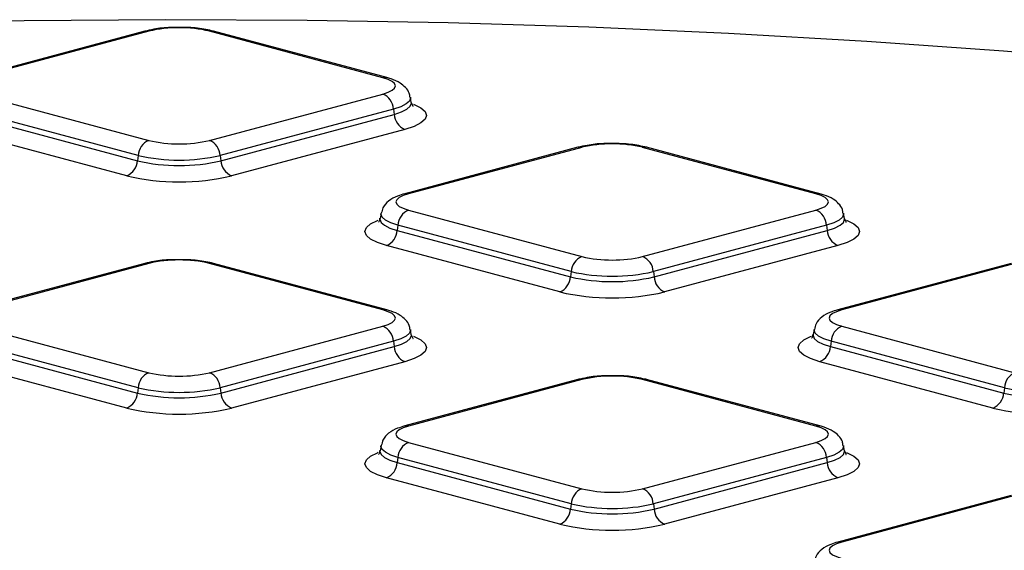
# Model space of a CAD drawing. Units: millimetres. Extents: x 499 to 21090, y 350 to 12781.
# Drawn here: x 9522 to 9624, y 4046 to 4101 of the extents above; entities that cross this region are included whole.
import ezdxf

# ---------------------------------------------------------------- set-up
doc = ezdxf.new("R2010")
doc.units = ezdxf.units.MM
doc.header["$LTSCALE"] = 50

msp = doc.modelspace()

# ---------------------------------------------------------------- linework, layer by layer
at = {"color": 7, "linetype": 'Continuous', "lineweight": 25}
for p, q in [((9534.53, 4099.79), (9516.57, 4094.98)), ((9534.94, 4099.78), (9516.98, 4094.97)), ((9559.2, 4094.97), (9541.24, 4099.78)), ((9559.61, 4094.98), (9541.65, 4099.79)), ((9516.98, 4093.28), (9534.94, 4088.47)), ((9541.24, 4088.47), (9559.2, 4093.28)), ((9562.16, 4092.41), (9562.07, 4092.94)), ((9533.83, 4086.91), (9515.87, 4091.72)), ((9560.31, 4091.72), (9542.35, 4086.91)), ((9560.31, 4091.72), (9560.38, 4091.17)), ((9515.8, 4091.17), (9533.76, 4086.36)), ((9542.42, 4086.36), (9560.38, 4091.17)), ((9532.66, 4084.8), (9514.7, 4089.61)), ((9561.48, 4089.61), (9543.52, 4084.8)), ((9579.43, 4087.76), (9561.47, 4082.95)), ((9579.84, 4087.75), (9561.88, 4082.94)), ((9604.1, 4082.94), (9586.14, 4087.75)), ((9604.52, 4082.95), (9586.55, 4087.76)), ((9533.83, 4086.91), (9533.76, 4086.36)), ((9542.35, 4086.91), (9542.42, 4086.36)), ((9561.88, 4081.25), (9579.84, 4076.44)), ((9586.14, 4076.44), (9604.1, 4081.25)), ((9559.02, 4080.91), (9558.92, 4080.38)), ((9607.06, 4080.38), (9606.97, 4080.91)), ((9560.77, 4079.69), (9560.7, 4079.14)), ((9560.7, 4079.14), (9578.67, 4074.33)), ((9578.73, 4074.88), (9560.77, 4079.69)), ((9605.21, 4079.69), (9587.25, 4074.88)), ((9587.32, 4074.33), (9605.28, 4079.14)), ((9605.21, 4079.69), (9605.28, 4079.14)), ((9577.56, 4072.77), (9559.6, 4077.58)), ((9606.38, 4077.58), (9588.42, 4072.77)), ((9534.53, 4075.73), (9516.57, 4070.92)), ((9534.94, 4075.73), (9516.98, 4070.91)), ((9559.2, 4070.91), (9541.24, 4075.73)), ((9559.61, 4070.92), (9541.65, 4075.73)), ((9624.33, 4075.73), (9606.37, 4070.92)), ((9624.74, 4075.73), (9606.78, 4070.91)), ((9578.73, 4074.88), (9578.67, 4074.33)), ((9587.25, 4074.88), (9587.32, 4074.33)), ((9516.98, 4069.22), (9534.94, 4064.41)), ((9541.24, 4064.41), (9559.2, 4069.22)), ((9562.16, 4068.35), (9562.07, 4068.88)), ((9603.92, 4068.88), (9603.82, 4068.35)), ((9606.78, 4069.22), (9624.74, 4064.41)), ((9515.8, 4067.11), (9533.76, 4062.3)), ((9533.83, 4062.85), (9515.87, 4067.66)), ((9560.31, 4067.66), (9542.35, 4062.85)), ((9542.42, 4062.3), (9560.38, 4067.11)), ((9560.31, 4067.66), (9560.38, 4067.11)), ((9605.67, 4067.66), (9605.61, 4067.11)), ((9605.61, 4067.11), (9623.57, 4062.3)), ((9623.64, 4062.85), (9605.67, 4067.66)), ((9532.66, 4060.74), (9514.7, 4065.55)), ((9561.48, 4065.55), (9543.52, 4060.74)), ((9622.46, 4060.74), (9604.5, 4065.55)), ((9579.43, 4063.7), (9561.47, 4058.89)), ((9579.84, 4063.7), (9561.88, 4058.88)), ((9604.1, 4058.88), (9586.14, 4063.7)), ((9604.52, 4058.89), (9586.55, 4063.7)), ((9533.83, 4062.85), (9533.76, 4062.3)), ((9542.35, 4062.85), (9542.42, 4062.3)), ((9623.64, 4062.85), (9623.57, 4062.3)), ((9559.02, 4056.85), (9558.92, 4056.32)), ((9561.88, 4057.19), (9579.84, 4052.38)), ((9586.14, 4052.38), (9604.1, 4057.19)), ((9607.06, 4056.32), (9606.97, 4056.85)), ((9560.77, 4055.63), (9560.7, 4055.09)), ((9578.73, 4050.82), (9560.77, 4055.63)), ((9605.21, 4055.63), (9587.25, 4050.82)), ((9605.21, 4055.63), (9605.28, 4055.09)), ((9560.7, 4055.09), (9578.67, 4050.27)), ((9587.32, 4050.27), (9605.28, 4055.09)), ((9577.56, 4048.71), (9559.6, 4053.53)), ((9606.38, 4053.53), (9588.42, 4048.71)), ((9624.33, 4051.67), (9606.37, 4046.86)), ((9624.74, 4051.67), (9606.78, 4046.85)), ((9578.73, 4050.82), (9578.67, 4050.27)), ((9587.25, 4050.82), (9587.32, 4050.27))]:
    msp.add_line(p, q, dxfattribs=at)
at = {"color": 7, "linetype": 'Continuous', "lineweight": 25, "flags": 128}
for points in [[(9637.54, 4096.54), (9623.56, 4097.72), (9609.38, 4098.73), (9595.04, 4099.55), (9580.56, 4100.19), (9565.99, 4100.64), (9551.36, 4100.9), (9536.69, 4100.98), (9522.03, 4100.87), (9507.4, 4100.57), (9492.85, 4100.08), (9478.4, 4099.41), (9464.08, 4098.55), (9449.94, 4097.51), (9436, 4096.29), (9422.29, 4094.89), (9408.84, 4093.32), (9395.7, 4091.58), (9382.88, 4089.67), (9370.41, 4087.6), (9358.33, 4085.37), (9346.66, 4082.99)], [(9559.2, 4093.28), (9559.76, 4093.46), (9560.17, 4093.67), (9560.42, 4093.9), (9560.51, 4094.13), (9560.42, 4094.36), (9560.17, 4094.59), (9559.76, 4094.79), (9559.2, 4094.97)], [(9562.06, 4092.95), (9562.07, 4092.86), (9561.96, 4092.55), (9561.61, 4092.25), (9561.06, 4091.97), (9560.31, 4091.72)], [(9560.38, 4091.17), (9561.14, 4091.42), (9561.7, 4091.71), (9562.05, 4092.01), (9562.17, 4092.33), (9562.16, 4092.41)], [(9562.38, 4092.24), (9562.44, 4092.21), (9563.15, 4091.86), (9563.59, 4091.47), (9563.73, 4091.07), (9563.59, 4090.67), (9563.15, 4090.28), (9562.44, 4089.93), (9561.48, 4089.61)], [(9561.88, 4082.94), (9561.32, 4082.76), (9560.91, 4082.56), (9560.66, 4082.33), (9560.57, 4082.1), (9560.66, 4081.87), (9560.91, 4081.64), (9561.32, 4081.44), (9561.88, 4081.25)], [(9604.1, 4081.25), (9604.66, 4081.44), (9605.07, 4081.64), (9605.32, 4081.87), (9605.41, 4082.1), (9605.32, 4082.33), (9605.07, 4082.56), (9604.66, 4082.76), (9604.1, 4082.94)], [(9559.6, 4077.58), (9558.64, 4077.9), (9557.93, 4078.25), (9557.5, 4078.64), (9557.35, 4079.04), (9557.5, 4079.44), (9557.93, 4079.83), (9558.64, 4080.18), (9558.73, 4080.22)], [(9558.92, 4080.38), (9558.91, 4080.3), (9559.03, 4079.98), (9559.38, 4079.68), (9559.94, 4079.39), (9560.7, 4079.14)], [(9560.77, 4079.69), (9560.02, 4079.94), (9559.47, 4080.22), (9559.13, 4080.52), (9559.01, 4080.83), (9559.02, 4080.92)], [(9606.97, 4080.92), (9606.97, 4080.83), (9606.86, 4080.52), (9606.52, 4080.22), (9605.96, 4079.94), (9605.21, 4079.69)], [(9605.28, 4079.14), (9606.04, 4079.39), (9606.61, 4079.68), (9606.95, 4079.98), (9607.07, 4080.3), (9607.06, 4080.38)], [(9607.28, 4080.21), (9607.34, 4080.18), (9608.05, 4079.83), (9608.49, 4079.44), (9608.63, 4079.04), (9608.49, 4078.64), (9608.05, 4078.25), (9607.34, 4077.9), (9606.38, 4077.58)], [(9559.2, 4069.22), (9559.76, 4069.41), (9560.17, 4069.61), (9560.42, 4069.84), (9560.51, 4070.07), (9560.42, 4070.3), (9560.17, 4070.53), (9559.76, 4070.73), (9559.2, 4070.91)], [(9606.78, 4070.91), (9606.23, 4070.73), (9605.81, 4070.53), (9605.56, 4070.3), (9605.47, 4070.07), (9605.56, 4069.84), (9605.81, 4069.61), (9606.23, 4069.41), (9606.78, 4069.22)], [(9562.06, 4068.89), (9562.07, 4068.81), (9561.96, 4068.49), (9561.61, 4068.19), (9561.06, 4067.91), (9560.31, 4067.66)], [(9605.67, 4067.66), (9604.93, 4067.91), (9604.37, 4068.19), (9604.03, 4068.49), (9603.91, 4068.81), (9603.92, 4068.89)], [(9560.38, 4067.11), (9561.14, 4067.36), (9561.7, 4067.65), (9562.05, 4067.95), (9562.17, 4068.27), (9562.16, 4068.35)], [(9562.38, 4068.18), (9562.44, 4068.15), (9563.15, 4067.8), (9563.59, 4067.41), (9563.73, 4067.01), (9563.59, 4066.61), (9563.15, 4066.22), (9562.44, 4065.87), (9561.48, 4065.55)], [(9604.5, 4065.55), (9603.55, 4065.87), (9602.84, 4066.22), (9602.4, 4066.61), (9602.25, 4067.01), (9602.4, 4067.41), (9602.84, 4067.8), (9603.55, 4068.15), (9603.63, 4068.19)], [(9603.82, 4068.36), (9603.81, 4068.27), (9603.93, 4067.95), (9604.28, 4067.65), (9604.84, 4067.36), (9605.61, 4067.11)], [(9561.88, 4058.88), (9561.32, 4058.7), (9560.91, 4058.5), (9560.66, 4058.27), (9560.57, 4058.04), (9560.66, 4057.81), (9560.91, 4057.58), (9561.32, 4057.38), (9561.88, 4057.19)], [(9604.1, 4057.19), (9604.66, 4057.38), (9605.07, 4057.58), (9605.32, 4057.81), (9605.41, 4058.04), (9605.32, 4058.27), (9605.07, 4058.5), (9604.66, 4058.7), (9604.1, 4058.88)], [(9560.77, 4055.63), (9560.02, 4055.88), (9559.47, 4056.16), (9559.13, 4056.46), (9559.01, 4056.78), (9559.02, 4056.86)], [(9606.97, 4056.86), (9606.97, 4056.78), (9606.86, 4056.46), (9606.52, 4056.16), (9605.96, 4055.88), (9605.21, 4055.63)], [(9559.6, 4053.53), (9558.64, 4053.84), (9557.93, 4054.19), (9557.5, 4054.58), (9557.35, 4054.98), (9557.5, 4055.38), (9557.93, 4055.77), (9558.64, 4056.12), (9558.73, 4056.16)], [(9558.92, 4056.33), (9558.91, 4056.24), (9559.03, 4055.92), (9559.38, 4055.62), (9559.94, 4055.33), (9560.7, 4055.09)], [(9605.28, 4055.09), (9606.04, 4055.33), (9606.61, 4055.62), (9606.95, 4055.92), (9607.07, 4056.24), (9607.06, 4056.32)], [(9607.28, 4056.15), (9607.34, 4056.12), (9608.05, 4055.77), (9608.49, 4055.38), (9608.63, 4054.98), (9608.49, 4054.58), (9608.05, 4054.19), (9607.34, 4053.84), (9606.38, 4053.53)], [(9606.78, 4046.85), (9606.23, 4046.67), (9605.81, 4046.47), (9605.56, 4046.24), (9605.47, 4046.01), (9605.56, 4045.78), (9605.81, 4045.55), (9606.23, 4045.35), (9606.78, 4045.17)]]:
    msp.add_lwpolyline(points, dxfattribs=at)
at = {"color": 7, "linetype": 'Continuous', "lineweight": 25}
for centre, radius, start, end in [((9534.73, 4099.03), 0.779, 74.1628, 104.734), ((9538.09, 4086.15), 14, 76.9836, 103.0164), ((9541.46, 4099.03), 0.779, 75.266, 105.8372), ((9559.42, 4094.22), 0.779, 75.2417, 105.8376), ((9558.51, 4091.62), 1.8, 3.3154, 67.3288), ((9562.18, 4091.28), 1.8, 183.3154, 247.3288), ((9535.63, 4086.81), 1.8, 112.6712, 176.6846), ((9538.09, 4102.11), 14, 256.9836, 283.0164), ((9540.55, 4086.81), 1.8, 3.3154, 67.3288), ((9579.63, 4087.01), 0.779, 74.1628, 104.734), ((9582.99, 4074.12), 14, 76.9836, 103.0164), ((9586.36, 4087.01), 0.779, 75.266, 105.8372), ((9531.96, 4086.47), 1.8, 292.6712, 356.6846), ((9538.09, 4105.08), 19.21, 256.9836, 283.0164), ((9538.09, 4105.33), 18.9, 256.9836, 283.0164), ((9544.22, 4086.47), 1.8, 183.3154, 247.3288), ((9538.09, 4108.3), 24.12, 256.9836, 283.0164), ((9561.67, 4082.19), 0.779, 74.1624, 104.7582), ((9604.32, 4082.19), 0.779, 75.2742, 105.837), ((9562.57, 4079.59), 1.8, 112.6712, 176.6846), ((9603.41, 4079.59), 1.8, 3.3154, 67.3288), ((9558.9, 4079.25), 1.8, 292.6712, 356.6846), ((9607.08, 4079.25), 1.8, 183.3154, 247.3288), ((9538.09, 4062.09), 14, 76.9836, 103.0164), ((9580.53, 4074.78), 1.8, 112.6712, 176.6846), ((9582.99, 4090.08), 14, 256.9836, 283.0164), ((9585.45, 4074.78), 1.8, 3.3154, 67.3288), ((9534.73, 4074.98), 0.779, 74.1628, 104.734), ((9541.46, 4074.98), 0.779, 75.266, 105.8372), ((9576.86, 4074.44), 1.8, 292.6712, 356.6846), ((9582.99, 4093.05), 19.21, 256.9836, 283.0164), ((9582.99, 4093.3), 18.9, 256.9836, 283.0164), ((9589.12, 4074.44), 1.8, 183.3154, 247.3288), ((9582.99, 4096.27), 24.12, 256.9836, 283.0164), ((9559.42, 4070.16), 0.779, 75.2742, 105.837), ((9606.57, 4070.16), 0.779, 74.1624, 104.7582), ((9558.51, 4067.56), 1.8, 3.3154, 67.3288), ((9607.48, 4067.56), 1.8, 112.6712, 176.6846), ((9562.18, 4067.22), 1.8, 183.3154, 247.3288), ((9603.81, 4067.22), 1.8, 292.6712, 356.6846), ((9535.63, 4062.75), 1.8, 112.6712, 176.6846), ((9538.09, 4078.05), 14, 256.9836, 283.0164), ((9540.55, 4062.75), 1.8, 3.3154, 67.3288), ((9579.63, 4062.95), 0.779, 74.1628, 104.734), ((9582.99, 4050.06), 14, 76.9836, 103.0164), ((9586.36, 4062.95), 0.779, 75.266, 105.8372), ((9625.44, 4062.75), 1.8, 112.6712, 176.6846), ((9538.09, 4081.27), 18.9, 256.9836, 283.0164), ((9627.89, 4081.27), 18.9, 256.9836, 283.0164), ((9531.96, 4062.41), 1.8, 292.6712, 356.6846), ((9538.09, 4081.02), 19.21, 256.9836, 283.0164), ((9544.22, 4062.41), 1.8, 183.3154, 247.3288), ((9621.77, 4062.41), 1.8, 292.6712, 356.6846), ((9627.89, 4081.02), 19.21, 256.9836, 283.0164), ((9538.09, 4084.24), 24.12, 256.9836, 283.0164), ((9627.89, 4084.24), 24.12, 256.9836, 283.0164), ((9561.67, 4058.13), 0.779, 74.1624, 104.7582), ((9604.32, 4058.13), 0.779, 75.2742, 105.837), ((9562.57, 4055.53), 1.8, 112.6712, 176.6846), ((9603.41, 4055.53), 1.8, 3.3154, 67.3288), ((9558.9, 4055.19), 1.8, 292.6712, 356.6846), ((9607.08, 4055.19), 1.8, 183.3154, 247.3288), ((9580.53, 4050.72), 1.8, 112.6712, 176.6846), ((9582.99, 4066.02), 14, 256.9836, 283.0164), ((9585.45, 4050.72), 1.8, 3.3154, 67.3288), ((9582.99, 4069.24), 18.9, 256.9836, 283.0164), ((9576.86, 4050.38), 1.8, 292.6712, 356.6846), ((9582.99, 4068.99), 19.21, 256.9836, 283.0164), ((9589.12, 4050.38), 1.8, 183.3154, 247.3288), ((9582.99, 4072.21), 24.12, 256.9836, 283.0164), ((9606.57, 4046.1), 0.779, 74.1629, 104.7265)]:
    msp.add_arc(centre, radius, start, end, dxfattribs=at)
for points, knots in [([(9537.99, 4100.17), (9537.73, 4100.17), (9536.86, 4100.19), (9535.64, 4100.04), (9534.83, 4099.86), (9534.53, 4099.79)], [0, 0, 0, 0, 0.206054, 0.696452, 1, 1, 1, 1]), ([(9541.65, 4099.79), (9541.39, 4099.85), (9540.62, 4100.03), (9539.35, 4100.19), (9538.35, 4100.17), (9537.99, 4100.17)], [0, 0, 0, 0, 0.245787, 0.730011, 1, 1, 1, 1]), ([(9562.01, 4092.95), (9562, 4093.09), (9561.96, 4093.48), (9561.55, 4093.99), (9560.93, 4094.5), (9560.28, 4094.79), (9559.76, 4094.93), (9559.61, 4094.98)], [0, 0, 0, 0, 0.1099239, 0.3113804, 0.5351653, 0.8640479, 1, 1, 1, 1]), ([(9562.31, 4092.04), (9562.32, 4092.03), (9562.37, 4091.98), (9562.25, 4092.23), (9562.16, 4092.43)], [0, 0, 0, 0, 0.208699, 1, 1, 1, 1]), ([(9582.89, 4088.14), (9582.63, 4088.14), (9581.76, 4088.16), (9580.54, 4088.01), (9579.74, 4087.83), (9579.43, 4087.76)], [0, 0, 0, 0, 0.206054, 0.696452, 1, 1, 1, 1]), ([(9586.55, 4087.76), (9586.29, 4087.82), (9585.52, 4088), (9584.25, 4088.16), (9583.25, 4088.14), (9582.89, 4088.14)], [0, 0, 0, 0, 0.245787, 0.730011, 1, 1, 1, 1]), ([(9561.47, 4082.95), (9561.22, 4082.87), (9560.6, 4082.69), (9559.86, 4082.28), (9559.21, 4081.65), (9559.1, 4081.12), (9559.05, 4080.92)], [0, 0, 0, 0, 0.228419, 0.569821, 0.837655, 1, 1, 1, 1]), ([(9606.91, 4080.92), (9606.9, 4081.06), (9606.86, 4081.45), (9606.45, 4081.96), (9605.83, 4082.47), (9605.18, 4082.76), (9604.67, 4082.9), (9604.52, 4082.95)], [0, 0, 0, 0, 0.109924, 0.31138, 0.535165, 0.864048, 1, 1, 1, 1]), ([(9558.87, 4080.42), (9558.86, 4080.3), (9558.82, 4080.02), (9558.78, 4080.01), (9558.75, 4080)], [0, 0, 0, 0, 0.434429, 1, 1, 1, 1]), ([(9607.22, 4080.01), (9607.23, 4080), (9607.27, 4079.96), (9607.16, 4080.2), (9607.06, 4080.4)], [0, 0, 0, 0, 0.208699, 1, 1, 1, 1]), ([(9537.99, 4076.11), (9537.73, 4076.11), (9536.86, 4076.13), (9535.64, 4075.99), (9534.83, 4075.8), (9534.53, 4075.73)], [0, 0, 0, 0, 0.206054, 0.696452, 1, 1, 1, 1]), ([(9541.65, 4075.73), (9541.39, 4075.79), (9540.62, 4075.97), (9539.35, 4076.13), (9538.35, 4076.11), (9537.99, 4076.11)], [0, 0, 0, 0, 0.245787, 0.730011, 1, 1, 1, 1]), ([(9562.01, 4068.89), (9562, 4069.03), (9561.96, 4069.42), (9561.55, 4069.94), (9560.93, 4070.44), (9560.28, 4070.73), (9559.76, 4070.87), (9559.61, 4070.92)], [0, 0, 0, 0, 0.109924, 0.31138, 0.535165, 0.864048, 1, 1, 1, 1]), ([(9606.37, 4070.92), (9606.12, 4070.84), (9605.5, 4070.66), (9604.76, 4070.26), (9604.11, 4069.62), (9604, 4069.09), (9603.96, 4068.89)], [0, 0, 0, 0, 0.228419, 0.569821, 0.837655, 1, 1, 1, 1]), ([(9562.31, 4067.98), (9562.32, 4067.97), (9562.37, 4067.93), (9562.25, 4068.17), (9562.16, 4068.37)], [0, 0, 0, 0, 0.2086992, 1, 1, 1, 1]), ([(9603.78, 4068.39), (9603.76, 4068.27), (9603.72, 4067.99), (9603.68, 4067.98), (9603.65, 4067.97)], [0, 0, 0, 0, 0.434429, 1, 1, 1, 1]), ([(9582.89, 4064.08), (9582.63, 4064.08), (9581.76, 4064.1), (9580.54, 4063.96), (9579.74, 4063.77), (9579.43, 4063.7)], [0, 0, 0, 0, 0.2060544, 0.6964521, 1, 1, 1, 1]), ([(9586.55, 4063.7), (9586.29, 4063.76), (9585.52, 4063.94), (9584.25, 4064.1), (9583.25, 4064.09), (9582.89, 4064.08)], [0, 0, 0, 0, 0.245787, 0.730011, 1, 1, 1, 1]), ([(9561.47, 4058.89), (9561.22, 4058.81), (9560.6, 4058.63), (9559.86, 4058.23), (9559.21, 4057.59), (9559.1, 4057.06), (9559.05, 4056.86)], [0, 0, 0, 0, 0.228419, 0.569821, 0.837655, 1, 1, 1, 1]), ([(9606.91, 4056.86), (9606.9, 4057), (9606.86, 4057.39), (9606.45, 4057.91), (9605.83, 4058.41), (9605.18, 4058.7), (9604.67, 4058.84), (9604.52, 4058.89)], [0, 0, 0, 0, 0.109924, 0.31138, 0.535165, 0.864048, 1, 1, 1, 1]), ([(9558.87, 4056.36), (9558.86, 4056.24), (9558.82, 4055.96), (9558.78, 4055.95), (9558.75, 4055.94)], [0, 0, 0, 0, 0.4344285, 1, 1, 1, 1]), ([(9607.22, 4055.95), (9607.23, 4055.94), (9607.27, 4055.9), (9607.16, 4056.14), (9607.06, 4056.34)], [0, 0, 0, 0, 0.2086992, 1, 1, 1, 1]), ([(9606.37, 4046.86), (9606.12, 4046.78), (9605.5, 4046.6), (9604.76, 4046.2), (9604.11, 4045.56), (9604, 4045.03), (9603.96, 4044.83)], [0, 0, 0, 0, 0.228419, 0.569821, 0.837655, 1, 1, 1, 1])]:
    msp.add_open_spline(points, degree=3, knots=knots, dxfattribs=at)

doc.saveas('drawing.dxf')
